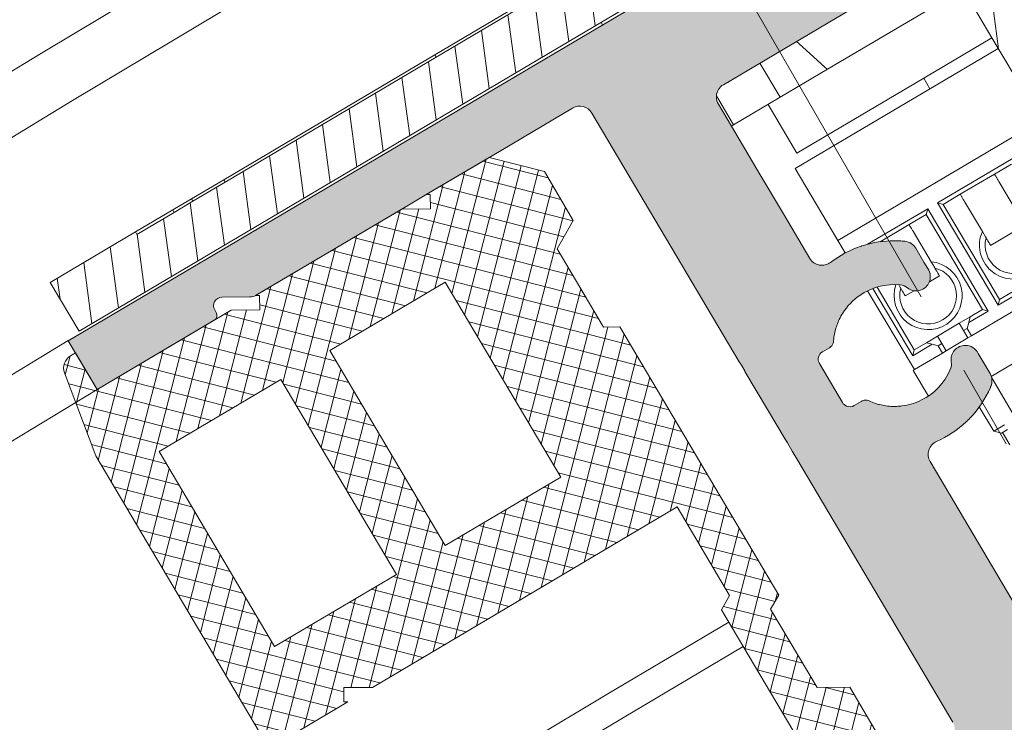
# Model space of a CAD drawing. Units: inches. Extents: x 0 to 11067, y 0 to 7826.
# Drawn here: x 1241 to 1275, y 3582 to 3606 of the extents above; entities that cross this region are included whole.
import ezdxf

# ---------------------------------------------------------------- set-up
doc = ezdxf.new("R2010")
doc.units = ezdxf.units.IN
doc.header["$MEASUREMENT"] = 0
doc.linetypes.add('CENTER', pattern=[22, 13, -3, 3, -3])
doc.linetypes.add('HIDDEN', pattern=[9.524999999999999, 6.35, -3.175])
for name, color, linetype, lineweight in [('GEZE 13', 6, 'Continuous', 13), ('GEZE ALU 13', 6, 'Continuous', 13), ('GEZE ALU 18', 1, 'Continuous', 18), ('GEZE ALU 25', 7, 'Continuous', 25), ('GEZE darkgray', 8, 'Continuous', 9), ('GEZE GLAS 13', 6, 'Continuous', 13), ('GEZE light gray', 9, 'Continuous', 9)]:
    doc.layers.add(name, color=color, linetype=linetype, lineweight=lineweight)
doc.styles.get("Standard").update_dxf_attribs({"font": 'arial.ttf'})
doc.dimstyles.new('GEZE 25', dxfattribs={"dimtxt": 5, "dimasz": 5, "dimexe": 2, "dimexo": 3, "dimgap": 2, "dimtad": 1, "dimdec": 1, "dimdsep": 46, "dimtxsty": 'Standard', "dimcen": -0.1, "dimclrd": 6, "dimclre": 8, "dimclrt": 7, "dimadec": 0, "dimazin": 0, "dimtfac": 0.03, "dimtdec": 1, "dimtix": 1, "dimtmove": 0, "dimatfit": 0, "dimfxl": 2, "dimtolj": 1, "dimlwd": -1, "dimlwe": 5, "dimarcsym": 0})

# ---------------------------------------------------------------- blocks, each defined once
blk = doc.blocks.new('Verglasungsprofil10mm(073343)')
at = {"layer": 'GEZE darkgray'}
h = blk.add_hatch(dxfattribs=at)
h.set_pattern_fill('ANSI37', color=256, scale=5, style=0)
h.set_pattern_definition([(45, (0, 0), (-0.4419417382415922, 0.4419417382415922), []), (135, (0, 0), (-0.4419417382415922, -0.4419417382415922), [])])
h.paths.add_polyline_path([(25.99999999999977, -13.49999999999977), (25.92920638018336, -13.62261814638691), (25.49619367826381, -13.372618146386), (25.99999999999977, -12.5), (26, -6.50016108190971), (25.92927653178685, -6.622658648433116), (25.49619367826358, -6.37261814638623), (25.99999999999955, -5.500000000000227), (25.99999999999977, 2.273736754432321e-13), (27.50015827102447, 4.547473508864641e-13), (27.50015827102447, 0.1988152808626182, 0.3639702342829541), (27.08698235985412, 0.6912191573951532), (24.00193584300041, 1.235196095032506), (11.99999999999977, 1.235196095033643), (12, -1.999999999999091), (12.0707936198155, -1.877381853628549), (12.50380632169276, -2.127381853627867), (11.99999999999955, -3.000000000000682), (11.99999999999955, -15.5), (8.366025403782032, -15.50000000000023), (8.077350269173621, -15), (3.133974596202961, -14.99999999999977), (2.602982387337761, -15.91970548424183, -0.7953584800867435), (1.999999999999773, -15.83155904293903), (1.999999999999773, -2.999999999999545), (1.49619367826358, -2.127381853628549), (1.929206380184269, -1.877381853628322), (1.999999999999773, -1.999999999999773), (1.998222428009967, 1.235196095032734), (-1.086824088852381, 0.6912191573937889, 0.3678531833105698), (-1.499953093496515, 0.1919666083656466, -0.003424456302180019), (-1.500000000000227, 0.198815280025201), (-1.500000000000682, -2.273736754432321e-13), (0, 0), (-6.821210263296962e-13, -5.500000000000227), (0.5038063216918545, -6.37261814638623), (0.07079361981618604, -6.622618146386003), (-2.273736754432321e-13, -6.499999999999545), (-2.273736754432321e-13, -12.5), (0.5038063216925366, -13.37261814638578), (0.07072890718723102, -13.62261814638578), (-6.471262918239518e-05, -13.5), (-2.273736754432321e-13, -16.07735026918795), (1.422649730782723, -17.5), (3.422649730782268, -17.5), (3.999999999999773, -16.5), (7.211324865405686, -16.5), (7.500000000000227, -17), (18.5, -17), (18.78867513459386, -16.5), (18.78879383786261, -16.5000685333639), (18.78883340561856, -16.5), (21.99999999999977, -16.5), (22.57735026917339, -17.5), (24.57735026917317, -17.50000000000023), (25.99999999999977, -16.07735026918795)])
h.paths.add_polyline_path([(14.99999999999955, -12.5), (14.99999999999977, -7.764803904967494), (22.99999999999977, -7.764803904967494), (23, -12.5)], flags=16)
h.paths.add_polyline_path([(14.99999999999977, -5.764803904967039), (14.99999999999977, -0.7648039049672661), (23, -0.7648039049672661), (22.99999999999977, -5.764803904967266)], flags=16)
at = {"layer": 'GEZE 13', "flags": 128}
blk.add_lwpolyline([(1.422649730782496, -17.5), (3.422649730782496, -17.5), (3.999999999999773, -16.5), (7.211324865405459, -16.5), (7.5, -17), (18.49999999999977, -17), (18.78867513459386, -16.5), (18.78879383786261, -16.5000685333639), (18.78883340561856, -16.5), (21.99999999999977, -16.5), (22.57735026917339, -17.5), (24.57735026917339, -17.5), (25.99999999999977, -16.07735026918817), (25.99999999999977, -13.49999999999955), (25.92920638018359, -13.62261814638623), (25.49619367826358, -13.37261814638623), (25.99999999999977, -12.49999999999977), (25.99999999999977, -6.50016108190971), (25.92927653178708, -6.622658648433116), (25.49619367826358, -6.37261814638623), (25.99999999999977, -5.500000000000227), (25.99999999999977, 0), (27.5001582710247, 0), (27.50015827102447, 0.1988152808626182, 0.3639702342784006), (27.08698235986208, 0.6912191573937889), (24.00193584299927, 1.235196095032734), (11.99999999999977, 1.235196095032961), (11.99999999999977, -1.999999999999545), (12.0707936198155, -1.877381853628322), (12.50380632169254, -2.127381853628322), (11.99999999999977, -3), (11.99999999999955, -15.5), (8.366025403782032, -15.5), (8.077350269173621, -15), (3.133974596202734, -15)], format="xyb", dxfattribs=at)
at = {"layer": 'GEZE 13', "elevation": 6.637293437474738e-10, "flags": 128}
for points in [[(14.99999999999977, -5.764803904967266), (22.99999999999977, -5.764803904967266), (22.99999999999977, -0.7648039049672661), (14.99999999999977, -0.7648039049672661)], [(22.99999999999977, -12.5), (22.99999999999977, -7.764803904967266), (14.99999999999977, -7.764803904967266), (14.99999999999977, -12.5)]]:
    blk.add_lwpolyline(points, close=True, dxfattribs=at)
blk = doc.blocks.new('LIB_D07991_Senkschraube_DIN_7991-M_4_x_20-_3', base_point=(675.003986380465, 226.8921863003347))
at = {"color": 1, "linetype": 'Continuous'}
for p, q in [((680.4843042225916, 247.5222246791581), (680.3718720242869, 247.2440898183725)), ((682.8545920361689, 246.5640683777724), (680.4843042225916, 247.5222246791581)), ((687.7888016452357, 244.2458978635639), (680.3718720242869, 247.2440898183725)), ((681.3640654387409, 244.8956840522512), (680.3718720242869, 247.2440898183725)), ((683.523680534618, 246.2935985397631), (682.8545920361689, 246.5640683777724)), ((684.8618575315159, 245.7526588637445), (683.523680534618, 246.2935985397631)), ((685.530946029965, 245.4821890257352), (684.8618575315159, 245.7526588637445)), ((687.9012338435418, 244.5240327243494), (685.530946029965, 245.4821890257352)), ((681.4765564408217, 244.6403094244329), (676.7169267125628, 232.8659336511754)), ((681.4765564408217, 244.6403094244329), (681.3640654387409, 244.8956840522512)), ((681.4765564408217, 244.6403094244329), (685.1850212512968, 243.1412134470286)), ((687.9012338435418, 244.5240327243494), (687.7888016452357, 244.2458978635639)), ((685.443376730263, 243.2466784771065), (687.7888016452357, 244.2458978635639)), ((685.1850212512968, 243.1412134470286), (685.443376730263, 243.2466784771065)), ((685.1850212512968, 243.1412134470286), (680.426592833317, 231.369809476085)), ((676.7169267125628, 232.8659336511754), (675.003986380465, 228.628460507509)), ((680.426592833317, 231.369809476085), (678.7124511909396, 227.1293645301047)), ((675.17339940173, 228.2291480010201), (675.003986380465, 228.628460507509)), ((675.003986380465, 228.628460507509), (678.7124511909396, 227.1293645301047)), ((675.241164610235, 228.0694229984244), (675.17339940173, 228.2291480010201)), ((678.153413681855, 226.8921863003347), (675.241164610235, 228.0694229984244)), ((678.153413681855, 226.8921863003347), (678.3131386844507, 226.9599515088404)), ((678.3131386844507, 226.9599515088404), (678.7124511909396, 227.1293645301047))]:
    blk.add_line(p, q, dxfattribs=at)
blk = doc.blocks.new('LIB_D07991_Senkschraube_DIN_7991-M_4_x_20-_2', base_point=(675.003986380465, 226.8921863003347))
at = {"layer": 'GEZE darkgray', "linetype": 'Continuous'}
for p, q in [((680.4843042225916, 247.5222246791581), (680.3718720242869, 247.2440898183725)), ((682.8545920361689, 246.5640683777724), (680.4843042225916, 247.5222246791581)), ((687.7888016452357, 244.2458978635639), (680.3718720242869, 247.2440898183725)), ((681.3640654387409, 244.8956840522512), (680.3718720242869, 247.2440898183725)), ((683.523680534618, 246.2935985397631), (682.8545920361689, 246.5640683777724)), ((684.8618575315159, 245.7526588637445), (683.523680534618, 246.2935985397631)), ((685.530946029965, 245.4821890257352), (684.8618575315159, 245.7526588637445)), ((687.9012338435418, 244.5240327243494), (685.530946029965, 245.4821890257352)), ((681.4765564408217, 244.6403094244329), (676.7169267125628, 232.8659336511754)), ((681.4765564408217, 244.6403094244329), (681.3640654387409, 244.8956840522512)), ((681.4765564408217, 244.6403094244329), (685.1850212512968, 243.1412134470286)), ((681.874664310249, 244.4793797847756), (677.1150345819901, 232.7050040115181)), ((687.9012338435418, 244.5240327243494), (687.7888016452357, 244.2458978635639)), ((685.443376730263, 243.2466784771065), (687.7888016452357, 244.2458978635639)), ((684.7869133818695, 243.3021430866859), (680.0284849638897, 231.5307391157424)), ((685.1850212512968, 243.1412134470286), (685.443376730263, 243.2466784771065)), ((685.1850212512968, 243.1412134470286), (680.426592833317, 231.369809476085)), ((676.7169267125628, 232.8659336511754), (675.003986380465, 228.628460507509)), ((677.1150345819901, 232.7050040115181), (675.241164610235, 228.0694229984244)), ((680.0284849638897, 231.5307391157424), (678.153413681855, 226.8921863003347)), ((680.426592833317, 231.369809476085), (678.7124511909396, 227.1293645301047)), ((675.17339940173, 228.2291480010201), (675.003986380465, 228.628460507509)), ((675.003986380465, 228.628460507509), (678.7124511909396, 227.1293645301047)), ((675.241164610235, 228.0694229984244), (675.17339940173, 228.2291480010201)), ((678.153413681855, 226.8921863003347), (675.241164610235, 228.0694229984244)), ((678.153413681855, 226.8921863003347), (678.3131386844507, 226.9599515088404)), ((678.3131386844507, 226.9599515088404), (678.7124511909396, 227.1293645301047))]:
    blk.add_line(p, q, dxfattribs=at)
blk = doc.blocks.new('70502-1-0175__15', base_point=(650.876328553602, 202.8635464213163))
at = {"layer": 'GEZE darkgray', "linetype": 'Continuous'}
h = blk.add_hatch(dxfattribs=at)
h.set_pattern_fill('_USER', color=256, scale=0.9999999999999998, angle=45, pattern_type=0)
h.set_pattern_definition([(45, (0, 0), (-0.7071067811865474, 0.7071067811865475), [])])
h.paths.add_polyline_path([(668.0029921274527, 218.1598548548896), (673.9147204276678, 215.7701198655407), (677.7457785344518, 214.2214672314749), (677.8555721526659, 214.1770846689269), (681.7423383514497, 212.6059128036173), (687.9268379888667, 210.1059137467238), (690.9920450444697, 208.8668458839287), (699.0132891520948, 205.6243680959355), (700.2413911673148, 205.1279247197822), (700.9542384028068, 204.8397660131895), (702.3687551983758, 204.2679670218069), (702.3312777989408, 204.175255401545), (705.576184508106, 202.8635464213163), (706.3257324968076, 204.7177788265537), (686.4604573967899, 212.7480435086808), (683.1478274313479, 214.0871286853317), (677.585130215635, 216.3357726514389), (676.426234962355, 216.8042401443761), (676.9509185544457, 218.1022028280423), (676.2555814024818, 218.3832833238056), (676.293099358858, 218.4760952738601), (677.7921718239868, 222.1844528644703), (677.9792880594218, 222.6473893252957), (678.5414487434277, 224.0380637535346), (681.3335241655336, 230.9450757585459), (681.3525077256568, 230.99206367942), (680.426592833317, 231.369809476085), (678.7124511909396, 227.1293645301047), (678.3131386844507, 226.9599515088404), (677.142836804353, 224.0648577954338), (676.4682436145208, 222.3960486307201), (674.531988504953, 222.1242822167778), (673.3285043317987, 223.6652451228997), (674.0030975216318, 225.3340542876134), (675.17339940173, 228.2291480010201), (675.003986380465, 228.628460507509), (676.7169267125628, 232.8659336511754), (675.7898105099448, 233.2407076455265), (675.7708269498266, 233.1937197246504), (673.3630877804649, 227.2491361255037), (672.9787515277158, 226.2867077196411), (672.4165908437149, 224.8960332914002), (672.2294746082798, 224.4330968305748), (670.730402143146, 220.7247392399666), (670.6928841867698, 220.6319272899121), (669.9975470348058, 220.9130077856754), (669.4728634427138, 219.6150451020092), (668.3139681894479, 220.0835125949497), (662.7512709737359, 222.3321565610556), (659.438641008278, 223.671241737705), (651.625876542304, 226.8294444932676), (650.876328553602, 224.9752120880302), (654.1216031533418, 223.6633543930881), (654.159080552778, 223.75606601335), (658.178176005697, 222.1314018641156), (659.1446843591307, 221.7407041337048), (660.933472996097, 221.0176108896951), (662.7860825539938, 220.2687189147462), (664.992231168239, 219.3769136308378)])
at = {"layer": 'GEZE 13', "linetype": 'Continuous'}
for p, q in [((678.5414487434277, 224.0380637535346), (681.3335241655336, 230.9450757585459)), ((677.9792880594218, 222.6473893252957), (678.5414487434277, 224.0380637535346)), ((683.1478274313479, 214.0871286853317), (686.4604573967899, 212.7480435086808)), ((686.4604573967899, 212.7480435086808), (706.3257324968076, 204.7177788265537)), ((690.9545676450348, 208.7741342636668), (687.8893605894318, 210.0132021264619)), ((687.9268379888667, 210.1059137467238), (690.9920450444697, 208.8668458839287)), ((690.9545676450348, 208.7741342636668), (690.9920450444697, 208.8668458839287)), ((690.9920450444697, 208.8668458839287), (699.0132891520948, 205.6243680959355)), ((698.9758117526599, 205.5316564756736), (690.9545676450348, 208.7741342636668)), ((698.9758117526599, 205.5316564756736), (699.0132891520948, 205.6243680959355)), ((700.2039137678798, 205.0352130995204), (698.9758117526599, 205.5316564756736)), ((699.0132891520948, 205.6243680959355), (700.2413911673148, 205.1279247197822)), ((700.2039137678798, 205.0352130995204), (700.2413911673148, 205.1279247197822)), ((700.9167610033719, 204.7470543929276), (700.2039137678798, 205.0352130995204)), ((700.2413911673148, 205.1279247197822), (700.9542384028068, 204.8397660131895)), ((700.9167610033719, 204.7470543929276), (700.9542384028068, 204.8397660131895)), ((702.3312777989408, 204.175255401545), (700.9167610033719, 204.7470543929276)), ((700.9542384028068, 204.8397660131895), (702.3687551983758, 204.2679670218069)), ((705.576184508106, 202.8635464213163), (706.3257324968076, 204.7177788265537)), ((702.3687551983758, 204.2679670218069), (702.3312777989408, 204.175255401545)), ((702.3312777989408, 204.175255401545), (705.576184508106, 202.8635464213163))]:
    blk.add_line(p, q, dxfattribs=at)
blk = doc.blocks.new('70502-1-0179__16', base_point=(668.226997107527, 221.3222760812634))
at = {"layer": 'GEZE darkgray', "linetype": 'Continuous'}
for p, q in [((689.3905723202388, 232.7967854325123), (689.5779592541139, 233.2603434355471)), ((688.0917846310031, 231.318270147519), (688.7129751946568, 232.8549720468255)), ((689.4369113388398, 232.7780535229972), (689.205132581365, 232.8717468911874)), ((689.130178028513, 232.686323551214), (689.547379791758, 232.5176754883824)), ((689.1735829888567, 231.5929765464128), (689.547379791758, 232.5176754883824)), ((689.4369113388398, 232.7780535229972), (689.547379791758, 232.5176754883824)), ((688.0589110193168, 231.2752867898543), (685.6617302689078, 232.2443141916782)), ((687.3371583038479, 229.851702790177), (685.204791037826, 230.7136829771838)), ((685.175210143947, 230.2402644680357), (685.9169031191468, 229.9404453049754)), ((685.7216192841638, 229.8575940901319), (685.2580611746648, 230.0449810670445)), ((684.2600008642448, 226.2418408360295), (685.7216192841638, 229.8575940901319)), ((685.9169031191468, 229.9404453049754), (684.3428525130798, 226.0465571851729)), ((684.7136990006798, 225.8966476036428), (686.2877496067467, 229.7905357234453)), ((685.9169031191468, 229.9404453049754), (685.7216192841638, 229.8575940901319)), ((686.2877496067467, 229.7905357234453), (687.029442581947, 229.4907165603851)), ((686.3706006374637, 229.5952523224541), (686.2877496067467, 229.7905357234453)), ((687.224726107871, 229.5735679001614), (687.3371583038479, 229.851702790177)), ((687.2513567747378, 229.239218792723), (687.4762211544048, 229.7954885423599)), ((687.4762211544048, 229.7954885423599), (687.3371583038479, 229.851702790177)), ((688.3106257367617, 229.4581919474439), (687.4762211544048, 229.7954885423599)), ((689.95768998829, 229.9307215104511), (689.5621660086508, 228.9522739778709)), ((686.3706006374637, 229.5952523224541), (684.9089822175447, 225.9794990683518)), ((686.834158746964, 229.4078653455415), (686.3706006374637, 229.5952523224541)), ((687.029442581947, 229.4907165603851), (686.834158746964, 229.4078653455415)), ((686.834158746964, 229.4078653455415), (687.2513567747378, 229.239218792723)), ((687.029442581947, 229.4907165603851), (687.224726107871, 229.5735679001614)), ((687.224726107871, 229.5735679001614), (687.363788960884, 229.51735365842)), ((688.0857613718376, 228.90192223428), (688.3106257367617, 229.4581919474439)), ((688.4496977469889, 229.4019739969561), (688.3106257367617, 229.4581919474439)), ((688.4496977469889, 229.4019739969561), (688.3372655706708, 229.1238391555712)), ((689.5158813799999, 228.9709839034527), (688.4496977469889, 229.4019739969561)), ((687.2513567747378, 229.239218792723), (688.0857613718376, 228.90192223428)), ((688.1981935579847, 229.180057099977), (688.3372655706708, 229.1238391555712)), ((688.3372655706708, 229.1238391555712), (688.4201169104458, 228.9285556296473)), ((683.1000800967809, 228.9758110117203), (684.398042803381, 228.451127476365)), ((688.0857613718376, 228.90192223428), (688.5029679411637, 228.7332722286562)), ((688.3038714289928, 225.972712354166), (689.5158813799999, 228.9709839034527)), ((688.5029679411637, 228.7332722286562), (688.4201169104458, 228.9285556296473)), ((688.4201169104458, 228.9285556296473), (689.1618098856457, 228.6287364665872)), ((688.966526050664, 228.5458852517436), (688.5029679411637, 228.7332722286562)), ((689.5621660086508, 228.9522739778709), (689.5158813799999, 228.9709839034527)), ((682.8847052129377, 228.443016387287), (682.4254873962436, 227.307001649216)), ((688.0010448044, 226.1574766832842), (688.966526050664, 228.5458852517436)), ((689.1618098856457, 228.6287364665872), (688.1280954503218, 226.0715325600126)), ((689.1618098856457, 228.6287364665872), (688.966526050664, 228.5458852517436)), ((684.1826679195378, 227.9183328519316), (684.2668723358897, 228.1266366314115)), ((683.7234501028438, 226.7823181138607), (684.1826679195378, 227.9183328519316)), ((686.3449868632811, 227.6641021733321), (686.7257873660719, 227.510168818349)), ((681.6640754510458, 227.2912079067401), (682.3130548532258, 227.0288669277757)), ((686.2138163957898, 227.3396113283787), (686.1296119794379, 227.1313075488986)), ((687.3035432945389, 227.2766189470166), (687.6429495698808, 227.1394186379768)), ((687.5295794533927, 224.0572680136692), (679.810554114827, 227.1775776215973)), ((684.3428525130798, 226.0465571851729), (681.46879223418, 227.2083564420311)), ((682.3130548532258, 227.0288669277757), (683.6110175598246, 226.5041833924204)), ((686.1296119794379, 227.1313075488986), (685.6703941627429, 225.9952928108277)), ((687.4711132885936, 226.7143286581481), (687.5117791023899, 226.8149277930233)), ((683.6110175598246, 226.5041833924204), (684.2600008642448, 226.2418408360295)), ((684.2600008642448, 226.2418408360295), (684.3428525130798, 226.0465571851729)), ((684.9089822175447, 225.9794990683518), (684.7136990006798, 225.8966476036428)), ((686.9965556517009, 224.973834265265), (684.7136990006798, 225.8966476036428)), ((684.9089822175447, 225.9794990683518), (685.5579616197247, 225.7171580893874)), ((685.5579616197247, 225.7171580893874), (686.657295672745, 225.2727674497011)), ((687.5295794533927, 224.0572680136692), (687.7218608955586, 224.5329340566957)), ((678.704970859365, 224.4425848928258), (679.0532352301748, 224.3018037853551)), ((686.4239940294287, 221.3222760812634), (679.0532352301748, 224.3018037853551)), ((686.4239940294287, 221.3222760812634), (687.5295794533927, 224.0572680136692))]:
    blk.add_line(p, q, dxfattribs=at)
for centre, radius, start, end in [((683.8989710316109, 229.0843157316429), 1.199999999999689, 283.6749922171014, 212.3043227918347), ((683.8989707936976, 229.0843158278163), 0.9999999999994849, 292.4166615052554, 203.5626535036874), ((687.1438778017719, 227.7726069035525), 1.200000008597249, 288.5568634549089, 212.3043231140151), ((687.1438775601969, 227.7726069894279), 0.9999999999993009, 292.4166615052598, 203.5626535036666)]:
    blk.add_arc(centre, radius, start, end, dxfattribs=at)
for points in [[(684.2803100101846, 228.1598806478453), (684.2990089820673, 228.2061365731597), (684.317069228252, 228.2508138501339), (684.3397422376247, 228.3069024763514), (684.3596240354018, 228.3560862385976), (684.3854664170665, 228.4200155419529), (684.398042803381, 228.451127476365)], [(684.2668723358897, 228.1266366314115), (684.273606404478, 228.1432956138538), (684.2803100101846, 228.1598806478453)], [(686.3449868632811, 227.6641021733321), (686.3324104769663, 227.6329902389199), (686.3065680953009, 227.5690609355647), (686.2866913285509, 227.5198896191085), (686.2640132881506, 227.4637885471009), (686.2489262206213, 227.4264663299494), (686.2272540700837, 227.3728553448125)], [(682.4254873962436, 227.307001649216), (682.407396385061, 227.2622480992461), (682.3824614341747, 227.2005640551306), (682.3630271379088, 227.1524875665514), (682.3459857304697, 227.1103306418477), (682.3238348846094, 227.0555341903036), (682.3130548532258, 227.0288669277757)], [(686.2272540700837, 227.3728553448125), (686.2207118118513, 227.3566694524531), (686.2138163957898, 227.3396113283787)], [(687.5252167766839, 226.8481718094571), (687.5421809260126, 226.8901361249392), (687.5619759947508, 226.9391050117456), (687.5808748709386, 226.9858571609486), (687.6045308019006, 227.0443774002094), (687.6303731835656, 227.1083067035646), (687.6429495698808, 227.1394186379768)], [(683.6110175598246, 226.5041833924204), (683.6217975912093, 226.5308506549484), (683.6439484370699, 226.5856471064924), (683.660988050573, 226.6277995933679), (683.6804241407749, 226.6758805197753), (683.6976476366985, 226.7184879721564), (683.7234501028438, 226.7823181138607)], [(687.5117791023899, 226.8149277930233), (687.5178680661738, 226.8299909141974), (687.5252167766839, 226.8481718094571)], [(685.6703941627429, 225.9952928108277), (685.6484621746879, 225.9410374543954), (685.6273682006749, 225.8888552167423), (685.6046341563074, 225.8326158286073), (685.5908924969699, 225.7986218034595), (685.568741651109, 225.7438253519154), (685.5579616197247, 225.7171580893874)]]:
    blk.add_spline(points, degree=3, dxfattribs=at)
blk = doc.blocks.new('70502-1-0177__17', base_point=(648.5222571813956, 188.2499990963987))
at = {"layer": 'GEZE ALU 13', "linetype": 'Continuous'}
for p, q in [((678.5414487434277, 224.0380637535346), (681.3335241655336, 230.9450757585459)), ((677.9792880594218, 222.6473893252957), (678.5414487434277, 224.0380637535346)), ((681.1373832749487, 222.9886928648544), (678.5414487434277, 224.0380637535346)), ((681.1373832749487, 222.9886928648544), (681.300905408882, 223.3932140486639)), ((681.1373832749487, 222.9886928648544), (684.5677040604496, 221.6020327902528)), ((677.7921718239868, 222.1844528644703), (682.9490690440357, 220.0998479744289)), ((685.9578724194848, 221.0386201918526), (684.5677040604496, 221.6020327902528)), ((685.9578724194848, 221.0386201918526), (685.209084400271, 219.1862677997338)), ((682.9490690440357, 220.0998479744289), (684.745538017175, 219.3736500599825)), ((684.745538017175, 219.3736500599825), (684.2188318646577, 218.0706839647396)), ((684.745538017175, 219.3736500599825), (686.5185312731878, 218.6569418818314)), ((686.5185312731878, 218.6569418818314), (686.0732517967958, 217.5554091621693)), ((686.5185312731878, 218.6569418818314), (686.5997587041979, 218.6241068082077)), ((676.426234962355, 216.8042401443761), (686.4604573967899, 212.7480435086808)), ((686.4604573967899, 212.7480435086808), (686.5194135794859, 212.8262516218859))]:
    blk.add_line(p, q, dxfattribs=at)
blk.add_spline([(682.8296868816328, 218.6322267492905), (682.8327550145332, 218.6697851530379), (682.8358225889061, 218.7073439150441), (682.8925679846249, 219.4035346491484), (682.9490690440357, 220.0998479744289)], degree=3, dxfattribs=at)
blk = doc.blocks.new('70502-1-0180__18', base_point=(648.5222571813956, 188.2499990963987))
for name, p in [('LIB_D07991_Senkschraube_DIN_7991-M_4_x_20-_3', (675.003986380465, 226.8921863003347)), ('LIB_D07991_Senkschraube_DIN_7991-M_4_x_20-_2', (675.003986380465, 226.8921863003347)), ('70502-1-0179__16', (668.226997107527, 221.3222760812634)), ('70502-1-0177__17', (648.5222571813956, 188.2499990963987)), ('70502-1-0175__15', (650.876328553602, 202.8635464213163))]:
    blk.add_blockref(name, p)
blk = doc.blocks.new('70519-2-0508__20', base_point=(651.3487183784869, 204.7690451365489))
at = {"layer": 'GEZE light gray'}
h = blk.add_hatch(color=256, dxfattribs=at)
h.dxf.hatch_style = 1
edge = h.paths.add_edge_path()
edge.add_arc((703.049180854387, 208.085824375663), 0.2000000000001647, 67.98965499985455, 96.86148185092556)
edge.add_arc((703.049180854387, 208.085824375663), 0.2000000000006552, 96.86148185092556, 134.2434669110775)
edge.add_arc((703.0491808543861, 208.0858243756614), 0.2000000000003819, 134.243466910567, 157.9896549995237)
edge.add_line((702.8637576138626, 208.1607791745333), (702.8262802144277, 208.0680675542714))
edge.add_arc((702.5481453536418, 208.1804997525767), 0.2999999999994751, 217.9896550000737, 337.989655000028, ccw=False)
edge.add_line((702.3117087833139, 207.995843996611), (701.7050280546209, 208.7726489763766))
edge.add_arc((701.3109671040738, 208.4648893831005), 0.4999999999995389, 37.98965500002149, 66.75984945327257)
edge.add_arc((701.3109671040738, 208.4648893831005), 0.5000000000000876, 66.75984945327257, 67.98965500004842)
edge.add_line((701.4983541012489, 208.9284474844098), (701.4604080512158, 208.9437866540853))
edge.add_line((701.4604080512158, 208.9437866540853), (695.7935059848987, 211.234554000175))
edge.add_line((695.7935059848987, 211.234554000175), (694.970594632885, 211.5672046145429))
edge.add_line((694.970594632885, 211.5672046145429), (692.5579655601987, 212.5424767885205))
edge.add_line((692.5579655601987, 212.5424767885205), (689.4955274747617, 213.7804253331477))
edge.add_arc((689.6829144719377, 214.2439834344571), 0.5000000000004828, 157.98965500003, 247.9896549999579, ccw=False)
edge.add_line((689.2193563706278, 214.4313704316326), (693.0425989799669, 223.8893110120151))
edge.add_line((693.0425989799669, 223.8893110120151), (693.0986313479198, 224.0279239280197))
edge.add_line((693.0986313479198, 224.0279239280197), (693.1850388967798, 224.2416789904954))
edge.add_line((693.1850388967798, 224.2416789904954), (693.1917429072548, 224.2582633768926))
edge.add_line((693.1917429072548, 224.2582633768926), (693.4855367813798, 224.9850508942677))
edge.add_line((693.4855367813798, 224.9850508942677), (693.7792464961642, 225.7116302181983))
edge.add_line((693.7792464961642, 225.7116302181983), (694.2344469300158, 226.8377054102445))
edge.add_line((694.2344469300158, 226.8377054102445), (694.2911328834991, 226.977935166652))
edge.add_line((694.2911328834991, 226.977935166652), (694.4167279877138, 227.2886324344533))
edge.add_line((694.4167279877138, 227.2886324344533), (694.5360932875496, 227.5839184072704))
edge.add_line((694.5360932875496, 227.5839184072704), (698.588706229405, 237.6092754971003))
edge.add_arc((699.0522643307149, 237.4218884999248), 0.4999999999997697, 67.98965500004971, 157.989655000027, ccw=False)
edge.add_line((699.23965132789, 237.8854466012341), (711.2424779543767, 233.0334687524962))
edge.add_arc((711.4298649515526, 233.4970268538056), 0.5000000000002159, 247.9896549999579, 277.9896549999089)
edge.add_line((711.4993621023136, 233.0018802633538), (712.4754353129238, 233.1388786965055))
edge.add_arc((712.5171336033809, 232.8417907422343), 0.300000000000262, -22.010344999957, 97.98965500000969, ccw=False)
edge.add_line((712.7952684641668, 232.7293585439291), (712.7577910647319, 232.6366469236672))
edge.add_arc((712.9432143052559, 232.5616921247969), 0.2000000000002315, 157.9896550000028, 247.9896549997338)
edge.add_line((712.8682595063847, 232.3762688842732), (716.8548591776457, 230.7647407085636))
edge.add_line((716.8548591776454, 230.7647407085637), (717.3184172789555, 230.5773537113882))
edge.add_line((717.3184172789556, 230.5773537113883), (718.0679652676564, 232.4315861166261))
edge.add_line((718.0679652676564, 232.4315861166261), (717.6044071663474, 232.6189731138011))
edge.add_line((717.6044071663478, 232.618973113801), (688.3075351635966, 244.4618313352952))
edge.add_line((688.3075351635966, 244.4618313352952), (687.7888016452357, 244.2458978635639))
edge.add_line((687.7888016452357, 244.2458978635639), (685.443376730263, 243.2466784771065))
edge.add_line((685.443376730263, 243.2466784771065), (684.7687835404308, 241.5778693123928))
edge.add_line((684.7687835404308, 241.5778693123928), (693.8545223260949, 237.9050841677522))
edge.add_arc((693.6671353289189, 237.4415260664428), 0.4999999999998691, 54.61417722687588, 67.98965499995671, ccw=False)
edge.add_arc((693.6671353289189, 237.4415260664428), 0.5000000000004934, -22.010344999972972, 54.61417722687588, ccw=False)
edge.add_line((694.1306934302288, 237.2541390692673), (691.7584234758269, 231.3856157862706))
edge.add_arc((691.2948653745179, 231.5730027834462), 0.5000000000004541, 241.152513831779, 337.9896549999758, ccw=False)
edge.add_arc((689.2684502869224, 227.8941929361224), 3.699999999999709, 61.15251383185726, 80.63843022776562)
edge.add_arc((689.2684502869238, 227.8941929361218), 3.700000000000067, 80.63843022778798, 80.9121049134166)
edge.add_arc((689.2684502869238, 227.8941929361218), 3.700000000000091, 80.9121049134166, 83.48368397714528)
edge.add_arc((689.2684502869238, 227.8941929361218), 3.700000000000039, 83.48368397714528, 103.7225949629894)
edge.add_arc((689.2684502869238, 227.8941929361218), 3.699999999999974, 103.7225949629894, 104.4132286423326)
edge.add_arc((688.471927054049, 230.9934752303784), 0.4999999999998055, 104.4132286422877, 157.9896549999909)
edge.add_line((688.00836895274, 231.1808622275539), (687.696522560937, 230.4094163777174))
edge.add_arc((688.1423448946798, 230.1830484322481), 0.4999999999999126, 153.0806481690842, 216.7920679557597)
edge.add_arc((688.1423448946798, 230.1830484322481), 0.5000000000001545, 216.7920679557597, 316.5100781343259)
edge.add_arc((688.8678403337167, 229.4948214581071), 0.4999999999996745, 104.05149812399051, 136.5100781342371, ccw=False)
edge.add_arc((689.2684502869238, 227.8941929361218), 2.150000000000079, 63.98902503843078, 104.05149812409411, ccw=False)
edge.add_arc((689.2684502869224, 227.8941929361224), 2.150000000000021, 44.364232085585286, 63.98902503839122, ccw=False)
edge.add_arc((689.2684502869224, 227.8941929361224), 2.150000000000029, 42.593714118132596, 44.364232085585286, ccw=False)
edge.add_arc((689.2684502869224, 227.8941929361224), 2.149999999999614, 29.414827173046774, 42.593714118132596, ccw=False)
edge.add_arc((689.2684502869224, 227.8941929361224), 2.149999999999655, 23.281954130778388, 29.414827173046774, ccw=False)
edge.add_arc((689.2684502869224, 227.8941929361224), 2.149999999999673, 19.39122221171118, 23.281954130778388, ccw=False)
edge.add_arc((689.2684502869224, 227.8941929361224), 2.150000000000185, 12.839559579031004, 19.39122221171118, ccw=False)
edge.add_arc((691.6571908663118, 228.438636178693), 0.300000000000281, 192.8395595790358, 219.9537937860244)
edge.add_arc((691.6571908663118, 228.438636178693), 0.2999999999997459, 219.9537937860244, 247.9896550000992)
edge.add_line((691.544758668007, 228.1605013179074), (691.813068946733, 228.052040571995))
edge.add_arc((691.7006367484269, 227.7739057112094), 0.2999999999999909, 15.008757035000372, 67.98965499985758, ccw=False)
edge.add_arc((691.7006367484269, 227.7739057112094), 0.3000000000003366, -22.010344999992128, 15.008757035000372, ccw=False)
edge.add_line((691.9787716092128, 227.661473512904), (691.3791332182509, 226.1780875887141))
edge.add_arc((691.100998357465, 226.2905197870195), 0.3000000000000249, 247.9896550000248, 337.9896550000129, ccw=False)
edge.add_line((690.9885661591597, 226.0123849262338), (690.7202558804338, 226.1208456721462))
edge.add_arc((690.607823682129, 225.8427108113607), 0.2999999999996963, 67.98965500009307, 108.0066661826023)
edge.add_arc((690.607823682129, 225.8427108113607), 0.3000000000004511, 108.0066661826023, 123.1397504209665)
edge.add_arc((689.2684502869238, 227.8941929361218), 2.149999999999749, 299.71362985907115, 303.1397504209429, ccw=False)
edge.add_arc((689.2684502869238, 227.8941929361218), 2.149999999999776, 290.7136713173195, 299.71362985907115, ccw=False)
edge.add_arc((689.2684502869238, 227.8941929361218), 2.14999999999948, 287.82816770168375, 290.7136713173195, ccw=False)
edge.add_arc((689.2684502869238, 227.8941929361218), 2.149999999999489, 282.05215191644527, 287.82816770168375, ccw=False)
edge.add_arc((689.2684502869238, 227.8941929361218), 2.149999999999485, 275.1236325724016, 282.05215191644527, ccw=False)
edge.add_arc((689.2684502869238, 227.8941929361218), 2.150000000000085, 251.9902849615577, 275.1236325724016, ccw=False)
edge.add_arc((689.2684502869238, 227.8941929361218), 2.150000000000474, 211.9278118759028, 251.9902849615577, ccw=False)
edge.add_arc((687.8680704065732, 227.021589824328), 0.4999999999997065, 179.4692318655541, 211.9278118757867, ccw=False)
edge.add_arc((686.8681133138857, 227.0308533433445), 0.500000000000606, 359.4692318656789, 459.1872420442944)
edge.add_arc((686.8681133138857, 227.0308533433445), 0.4999999999989331, 99.1872420442943, 162.8986618309253)
edge.add_line((686.3902202403397, 227.1778846674116), (686.2918040023937, 226.9344225003689))
edge.add_line((686.2918040023937, 226.9344225003689), (686.078373848537, 226.4064388175751))
edge.add_arc((686.541931949846, 226.2190518203995), 0.4999999999996822, 157.9896549999789, 211.5660813576707)
edge.add_arc((689.2684502869238, 227.8941929361218), 3.700000000000668, 211.5660813576613, 212.2567150368176)
edge.add_arc((689.2684502869238, 227.8941929361218), 3.699999999999622, 212.2567150368176, 215.2687776754114)
edge.add_arc((689.2684502869238, 227.8941929361218), 3.700000000000215, 215.2687776754114, 232.4956260229417)
edge.add_arc((689.2684502869238, 227.8941929361218), 3.700000000000234, 232.4956260229417, 235.3408797722084)
edge.add_arc((689.2684502869238, 227.8941929361218), 3.70000000000019, 235.3408797722084, 235.8101196639009)
edge.add_arc((689.2684502869238, 227.8941929361218), 3.700000000000022, 235.8101196639009, 254.8267961681305)
edge.add_arc((688.169151401948, 223.8406090944466), 0.4999999999996396, -22.010345000009124, 74.82679616817398, ccw=False)
edge.add_line((688.632709503257, 223.6532220972711), (687.9486910592818, 221.9610967313906))
edge.add_line((687.9486910592818, 221.9610967313906), (687.3490526683208, 220.4777108072007))
edge.add_line((687.3490526683208, 220.4777108072007), (686.5997587042148, 218.6241068082084))
edge.add_line((686.5997587042148, 218.6241068082084), (686.2604395488556, 217.7846988142744))
edge.add_arc((685.7968814475457, 217.9720858114499), 0.4999999999996736, 308.63474553205606, 337.9896550000299, ccw=False)
edge.add_arc((685.7968814475457, 217.9720858114499), 0.4999999999996571, 303.5552402702695, 308.63474553205606, ccw=False)
edge.add_arc((685.7968814475457, 217.9720858114499), 0.4999999999997433, 247.9896550000484, 303.5552402702695, ccw=False)
edge.add_line((685.6094944503707, 217.5085277101406), (679.1196810320398, 220.1319456705981))
edge.add_line((679.1196810320398, 220.1319456705981), (677.6205850546348, 216.4234808601233))
edge.add_line((677.6205850546348, 216.4234808601233), (706.8247454371239, 204.6181000380644))
edge.add_line((706.8247454371237, 204.6181000380644), (707.5742934258286, 206.4723324433011))
edge.add_line((707.5742934258286, 206.4723324433011), (703.1241356532578, 208.2712476161867))
edge = h.paths.add_edge_path()
edge.add_line((680.6894722489087, 243.2268748875375), (671.603733463246, 246.8996600321781))
edge.add_arc((671.4163464660696, 246.4361019308687), 0.5000000000003864, 67.98965499990959, 157.9896549999758)
edge.add_line((670.9527883647606, 246.6234889280443), (668.9664861946999, 241.7097730541651))
edge.add_line((668.9664861946999, 241.7097730541651), (668.9310313557, 241.6220648454807))
edge.add_line((668.9310313557, 241.6220648454807), (668.5805184103588, 240.7549656450476))
edge.add_arc((669.0440765116687, 240.567578647872), 0.5000000000005254, 157.9896550000179, 254.8267961681681)
edge.add_arc((667.9447776266929, 236.5139948061968), 3.699999999999902, 43.00822151182592, 74.8267961681313, ccw=False)
edge.add_arc((667.9447776266929, 236.5139948061968), 3.699999999999952, 31.566081357670214, 43.00822151182592, ccw=False)
edge.add_arc((670.6712959637698, 238.1891359219191), 0.4999999999996502, -22.01034500001208, 31.56608135768181, ccw=False)
edge.add_line((671.1348540650788, 238.0017489247436), (670.797346525897, 237.166822508295))
edge.add_arc((670.333788424588, 237.3542095054705), 0.5000000000000454, 277.9896550000126, 337.98965499999093, ccw=False)
edge.add_line((670.4032855753499, 236.8590629150187), (670.3214812608608, 236.8475811298533))
edge.add_line((670.3214812608608, 236.8475811298533), (670.190457577512, 236.9005456547152))
edge.add_arc((670.3028897758168, 237.1786805155008), 0.299999999999558, 195.7416563062021, 247.98965500009922, ccw=False)
edge.add_arc((667.9447776266929, 236.5139948061968), 2.150000000000105, 15.74165630616903, 22.48511330230845)
edge.add_arc((667.9447776266929, 236.5139948061968), 2.150000000000518, 22.48511330230845, 47.52282253256872)
edge.add_arc((667.9447776266929, 236.5139948061968), 2.150000000000555, 47.52282253256872, 123.1397504209734)
edge.add_arc((666.6054042314868, 238.565476930958), 0.2999999999997753, 247.98965500009922, 303.13975042088487, ccw=False)
edge.add_line((666.492972033182, 238.2873420701724), (666.2246617544561, 238.3958028160849))
edge.add_arc((666.1122295561509, 238.1176679552992), 0.3000000000000512, 67.98965500002679, 157.9896550000078)
edge.add_line((665.8340946953649, 238.2301001536046), (665.2344563044039, 236.7467142294146))
edge.add_arc((665.512591165189, 236.6342820311093), 0.2999999999994508, 157.9896549999629, 247.9896550000268)
edge.add_line((665.4001589668837, 236.3561471703236), (665.6684692456088, 236.2476864244112))
edge.add_arc((665.556037047304, 235.9695515636257), 0.2999999999998313, 12.83955957904982, 67.98965500009098, ccw=False)
edge.add_arc((667.9447776266929, 236.5139948061968), 2.150000000000299, 192.8395595790443, 217.2685152424931)
edge.add_arc((667.9447776266929, 236.5139948061968), 2.149999999999723, 217.2685152424931, 268.9369471818854)
edge.add_arc((667.9447776266929, 236.5139948061968), 2.149999999999785, 268.9369471818854, 275.8565081767768)
edge.add_arc((667.9447776266929, 236.5139948061968), 2.149999999999809, 275.8565081767768, 286.676428192283)
edge.add_arc((667.9447776266929, 236.5139948061968), 2.149999999999878, 286.676428192283, 300.2376536938214)
edge.add_arc((669.1785677927637, 234.3973319076447), 0.2999999999999458, 67.98965500001867, 120.23765369384279, ccw=False)
edge.add_line((669.2909999910689, 234.6754667684303), (669.422023674419, 234.6225022435684))
edge.add_line((669.422023674419, 234.6225022435684), (669.4728693492966, 234.5573985216652))
edge.add_arc((669.0788083987491, 234.249638928389), 0.5000000000005254, -22.010344999982124, 37.98965499999957, ccw=False)
edge.add_line((669.542366500059, 234.0622519312134), (669.4220770601228, 233.7646798198488))
edge.add_line((669.4220770601228, 233.7646798198488), (669.2048589608767, 233.2273255147647))
edge.add_arc((668.7413008595668, 233.4147125119403), 0.4999999999997058, 297.32743653957334, 337.98965500001486, ccw=False)
edge.add_arc((668.7413008595668, 233.4147125119403), 0.4999999999996956, 290.1941027088428, 297.32743653957334, ccw=False)
edge.add_arc((668.7413008595668, 233.4147125119403), 0.5000000000001695, 284.4132286423846, 290.1941027088428, ccw=False)
edge.add_arc((667.9447776266929, 236.5139948061968), 3.700000000000021, 275.51267685597594, 284.4132286423325, ccw=False)
edge.add_arc((667.9447776266929, 236.5139948061968), 3.699999999999894, 263.77960616868836, 275.51267685597594, ccw=False)
edge.add_arc((667.9447776266929, 236.5139948061968), 3.699999999999938, 241.15251383186728, 263.77960616868836, ccw=False)
edge.add_arc((665.9183625390988, 232.8351849588725), 0.4999999999999904, 61.15251383186877, 157.9896550000269)
edge.add_line((665.4548044377889, 233.022571956048), (665.0688366534487, 232.0677645469306))
edge.add_line((665.0688366534487, 232.0677645469306), (665.0333818144488, 231.9800563382463))
edge.add_line((665.0333818144488, 231.9800563382463), (664.9605394245186, 231.7998587766049))
edge.add_line((664.9605394245186, 231.7998587766049), (664.8125556008299, 231.4337762769247))
edge.add_line((664.8125556008299, 231.4337762769247), (664.770785993815, 231.3304465901677))
edge.add_line((664.770785993815, 231.3304465901677), (664.1711476028527, 229.8470606659778))
edge.add_line((664.1711476028527, 229.8470606659778), (664.1394552498678, 229.7686600981817))
edge.add_line((664.1394552498678, 229.7686600981817), (663.9130763607377, 229.2086438238252))
edge.add_line((663.9130763607377, 229.2086438238252), (663.421853638747, 227.9934566669855))
edge.add_line((663.421853638747, 227.9934566669855), (663.0825344833879, 227.1540486730514))
edge.add_arc((663.5460925846978, 226.9666616758759), 0.5000000000004828, 157.98965500003, 187.3445644689626)
edge.add_arc((663.5460925846978, 226.9666616758759), 0.4999999999997568, 187.3445644689626, 192.4285985128851)
edge.add_arc((663.5460925846978, 226.9666616758759), 0.4999999999997404, 192.4285985128851, 247.9896549999579)
edge.add_line((663.3587055875219, 226.5031035745665), (669.8485190058527, 223.879685614109))
edge.add_line((669.8485190058527, 223.879685614109), (668.3494230284477, 220.1712208036341))
edge.add_line((668.3494230284477, 220.1712208036341), (651.6613313813118, 226.9171527019536))
edge.add_arc((651.8487183784869, 227.380710803263), 0.4999999999996396, 157.9896549999909, 247.98965500005448, ccw=False)
edge.add_line((651.3851602771779, 227.5680978004385), (654.3833522319869, 234.9850274213882))
edge.add_arc((655.3104684346058, 234.6102534270371), 0.9999999999993324, -22.010345000016628, 157.9896550000029, ccw=False)
edge.add_line((656.2375846372238, 234.235479432686), (653.9889406711168, 228.6727822169737))
edge.add_arc((654.4524987724267, 228.4853952197982), 0.5000000000004934, 157.9896550000269, 247.989654999953)
edge.add_line((654.2651117752507, 228.0218371184889), (657.9735765857258, 226.5227411410846))
edge.add_arc((658.1609635829018, 226.9862992423939), 0.5000000000001105, 247.989654999953, 337.9896549999788)
edge.add_line((658.6245216842108, 226.7989122452183), (667.993871542988, 249.976817310686))
edge.add_arc((667.5303134416777, 250.1642043078616), 0.5000000000009577, 337.9896550000344, 427.989654999953)
edge.add_line((667.7177004388536, 250.6277624091709), (664.0092356283799, 252.1268583865754))
edge.add_arc((663.8218486312039, 251.663300285266), 0.5000000000002159, 67.98965499995789, 157.9896549999879)
edge.add_line((663.3582905298949, 251.8506872824415), (661.1096465637879, 246.2879900667292))
edge.add_arc((660.182530361169, 246.6627640610803), 0.9999999999999856, 247.98965500000378, 337.98965500000287, ccw=False)
edge.add_arc((660.182530361169, 246.6627640610803), 1.000000000000597, 157.9896550000127, 247.98965500000378, ccw=False)
edge.add_line((659.2554141585497, 247.0375380554314), (662.2536061133587, 254.4544676763811))
edge.add_arc((662.7171642146686, 254.2670806792056), 0.4999999999997697, 67.98965500004971, 157.989655000027, ccw=False)
edge.add_line((662.9045512118437, 254.7306387805149), (680.148912580552, 247.7598424855847))
edge.add_line((680.148912580552, 247.7598424855847), (680.3718720242869, 247.2440898183725))
edge.add_line((680.3718720242869, 247.2440898183725), (681.3640654387409, 244.8956840522512))
edge.add_line((681.3640654387409, 244.8956840522512), (680.6894722489087, 243.2268748875375))
at = {"layer": 'GEZE ALU 18', "linetype": 'Continuous'}
for p, q in [((698.588706229405, 237.6092754971003), (694.5360932875496, 227.5839184072704)), ((691.7584234758269, 231.3856157862706), (694.1306934302288, 237.2541390692673)), ((687.696522560937, 230.4094163777174), (688.00836895274, 231.1808622275539)), ((691.813068946733, 228.052040571995), (691.544758668007, 228.1605013179074)), ((691.3791332182509, 226.1780875887141), (691.9787716092128, 227.661473512904)), ((694.4167279877138, 227.2886324344533), (694.2911328834991, 226.977935166652)), ((694.5360932875496, 227.5839184072704), (694.4167279877138, 227.2886324344533)), ((686.078373848537, 226.4064388175751), (686.2918040023937, 226.9344225003689)), ((686.2918040023937, 226.9344225003689), (686.3902202403397, 227.1778846674116)), ((694.2911328834991, 226.977935166652), (694.2344469300158, 226.8377054102445)), ((694.2344469300158, 226.8377054102445), (693.7792464961642, 225.7116302181983)), ((690.7202558804338, 226.1208456721462), (690.9885661591597, 226.0123849262338)), ((693.7792464961642, 225.7116302181983), (693.4855367813798, 224.9850508942677)), ((693.4855367813798, 224.9850508942677), (693.1917429072548, 224.2582633768926)), ((693.1850388967798, 224.2416789904954), (693.0986313479198, 224.0279239280197)), ((693.1917429072548, 224.2582633768926), (693.1850388967798, 224.2416789904954)), ((693.0425989799669, 223.8893110120151), (689.2193563706278, 214.4313704316326)), ((693.0986313479198, 224.0279239280197), (693.0425989799669, 223.8893110120151)), ((687.9486910592818, 221.9610967313906), (688.632709503257, 223.6532220972711)), ((687.3490526683208, 220.4777108072007), (687.9486910592818, 221.9610967313906)), ((686.5997587042148, 218.6241068082084), (687.3490526683208, 220.4777108072007)), ((679.1196810320398, 220.1319456705981), (685.6094944503707, 217.5085277101406)), ((686.2604395488556, 217.7846988142744), (686.5997587042148, 218.6241068082084)), ((706.8247454371239, 204.6181000380644), (677.6205850546348, 216.4234808601233)), ((689.4955274747617, 213.7804253331477), (692.5579655601987, 212.5424767885205)), ((692.5579655601987, 212.5424767885205), (694.970594632885, 211.5672046145429)), ((694.970594632885, 211.5672046145429), (695.7935059848987, 211.234554000175)), ((695.7935059848987, 211.234554000175), (701.4604080512158, 208.9437866540853)), ((701.4604080512158, 208.9437866540853), (701.4983541012489, 208.9284474844098)), ((701.7050280546209, 208.7726489763766), (702.3117087833139, 207.995843996611)), ((702.8262802144277, 208.0680675542714), (702.8637576138626, 208.1607791745333)), ((703.1241356532578, 208.2712476161867), (707.5742934258286, 206.4723324433011)), ((707.5742934258286, 206.4723324433011), (706.8247454371237, 204.6181000380644))]:
    blk.add_line(p, q, dxfattribs=at)
for centre, radius, start, end in [((688.471927054049, 230.9934752303784), 0.4999999999998055, 104.4132286422877, 157.9896549999909), ((689.2684502869238, 227.8941929361218), 3.699999999999974, 103.7225949629894, 104.4132286423326), ((689.2684502869238, 227.8941929361218), 3.700000000000039, 83.48368397714528, 103.7225949629894), ((689.2684502869238, 227.8941929361218), 3.700000000000091, 80.9121049134166, 83.48368397714528), ((689.2684502869238, 227.8941929361218), 3.700000000000067, 80.63843022778798, 80.9121049134166), ((689.2684502869224, 227.8941929361224), 3.699999999999709, 61.15251383185726, 80.63843022776562), ((691.2948653745179, 231.5730027834462), 0.5000000000004541, 241.152513831779, 337.9896549999758), ((688.1423448946798, 230.1830484322481), 0.4999999999999126, 153.0806481690842, 216.7920679557597), ((689.2684502869238, 227.8941929361218), 2.150000000000079, 63.98902503843082, 104.0514981240941), ((688.1423448946798, 230.1830484322481), 0.5000000000001545, 216.7920679557597, 316.5100781343259), ((688.8678403337167, 229.4948214581071), 0.4999999999996745, 104.0514981239905, 136.5100781342371), ((689.2684502869224, 227.8941929361224), 2.150000000000021, 44.36423208558537, 63.98902503839116), ((689.2684502869224, 227.8941929361224), 2.150000000000029, 42.59371411813259, 44.36423208558537), ((689.2684502869224, 227.8941929361224), 2.149999999999614, 29.41482717304672, 42.59371411813259), ((689.2684502869224, 227.8941929361224), 2.149999999999655, 23.28195413077841, 29.41482717304672), ((689.2684502869224, 227.8941929361224), 2.149999999999673, 19.39122221171128, 23.28195413077841), ((689.2684502869224, 227.8941929361224), 2.150000000000185, 12.839559579031, 19.39122221171128), ((691.6571908663118, 228.438636178693), 0.300000000000281, 192.8395595790358, 219.9537937860244), ((691.6571908663118, 228.438636178693), 0.2999999999997459, 219.9537937860244, 247.9896550000992), ((691.7006367484269, 227.7739057112094), 0.2999999999999909, 15.00875703500037, 67.9896549998576), ((691.7006367484269, 227.7739057112094), 0.3000000000003366, 337.9896550000078, 15.00875703500037), ((686.8681133138857, 227.0308533433445), 0.4999999999989331, 99.1872420442943, 162.8986618309253), ((686.8681133138857, 227.0308533433445), 0.500000000000606, 359.4692318656789, 99.1872420442943), ((687.8680704065732, 227.021589824328), 0.4999999999997065, 179.4692318655542, 211.9278118757867), ((689.2684502869238, 227.8941929361218), 2.150000000000474, 211.9278118759028, 251.9902849615577), ((686.541931949846, 226.2190518203995), 0.4999999999996822, 157.9896549999789, 211.5660813576707), ((689.2684502869238, 227.8941929361218), 3.700000000000668, 211.5660813576613, 212.2567150368176), ((689.2684502869238, 227.8941929361218), 3.699999999999622, 212.2567150368176, 215.2687776754114), ((689.2684502869238, 227.8941929361218), 2.14999999999948, 287.8281677016838, 290.7136713173195), ((689.2684502869238, 227.8941929361218), 2.149999999999776, 290.7136713173195, 299.7136298590711), ((689.2684502869238, 227.8941929361218), 2.149999999999749, 299.7136298590711, 303.1397504209429), ((690.607823682129, 225.8427108113607), 0.3000000000004511, 108.0066661826023, 123.1397504209665), ((690.607823682129, 225.8427108113607), 0.2999999999996963, 67.98965500009307, 108.0066661826023), ((691.100998357465, 226.2905197870195), 0.3000000000000249, 247.9896550000248, 337.9896550000129), ((689.2684502869238, 227.8941929361218), 3.700000000000215, 215.2687776754114, 232.4956260229417), ((689.2684502869238, 227.8941929361218), 2.150000000000085, 251.9902849615577, 275.1236325724016), ((689.2684502869238, 227.8941929361218), 2.149999999999485, 275.1236325724016, 282.0521519164453), ((689.2684502869238, 227.8941929361218), 2.149999999999489, 282.0521519164453, 287.8281677016838), ((689.2684502869238, 227.8941929361218), 3.700000000000234, 232.4956260229417, 235.3408797722084), ((689.2684502869238, 227.8941929361218), 3.70000000000019, 235.3408797722084, 235.8101196639009), ((689.2684502869238, 227.8941929361218), 3.700000000000022, 235.8101196639009, 254.8267961681305), ((688.169151401948, 223.8406090944466), 0.4999999999996396, 337.9896549999909, 74.82679616817407), ((685.7968814475457, 217.9720858114499), 0.4999999999997433, 247.9896550000484, 303.5552402702695), ((685.7968814475457, 217.9720858114499), 0.4999999999996571, 303.5552402702695, 308.6347455320561), ((685.7968814475457, 217.9720858114499), 0.4999999999996736, 308.6347455320561, 337.9896550000299), ((689.6829144719377, 214.2439834344571), 0.5000000000004828, 157.98965500003, 247.9896549999579), ((701.3109671040738, 208.4648893831005), 0.5000000000000876, 66.75984945327257, 67.98965500004842), ((701.3109671040738, 208.4648893831005), 0.4999999999995389, 37.98965500002149, 66.75984945327257), ((703.0491808543861, 208.0858243756614), 0.2000000000003819, 134.243466910567, 157.9896549995237), ((703.049180854387, 208.085824375663), 0.2000000000006552, 96.86148185092556, 134.2434669110775), ((703.049180854387, 208.085824375663), 0.2000000000001647, 67.98965499985455, 96.86148185092556), ((702.5481453536418, 208.1804997525767), 0.2999999999994751, 217.9896550000737, 337.989655000028)]:
    blk.add_arc(centre, radius, start, end, dxfattribs=at)
blk = doc.blocks.new('*D466')
at = {"layer": 'Defpoints', "color": 0, "transparency": 16777216}
for p in [(3135.818518523251, 3952.385435718781), (635.9985250036843, 2548.934949940667), (3135.818518523251, 2548.934949943323)]:
    blk.add_point(p, dxfattribs=at)
at = {"layer": 'GEZE ALU 25', "color": 8, "linetype": 'HIDDEN', "lineweight": 5, "transparency": 16777216}
for p, q in [((635.9985250036843, 2551.934949940667), (635.9985250036844, 3954.385435718781)), ((3135.818518523251, 2551.934949943323), (3135.818518523251, 3954.385435718781))]:
    blk.add_line(p, q, dxfattribs=at)
at = {"layer": 'GEZE ALU 25', "color": 6, "transparency": 16777216}
blk.add_line((685.9985250036844, 3952.385435718781), (3085.818518523251, 3952.385435718781), dxfattribs=at)
for points in [[(685.9985250036844, 3960.718769052115), (685.9985250036844, 3944.052102385448), (635.9985250036844, 3952.385435718781)], [(3085.818518523251, 3960.718769052115), (3085.818518523251, 3944.052102385448), (3135.818518523251, 3952.385435718781)]]:
    blk.add_solid(points, dxfattribs=at)
at = {"layer": 'GEZE ALU 25', "color": 7, "transparency": 16777216, "insert": (1885.908521763467, 3987.161697656025), "char_height": 50, "attachment_point": 5}
blk.add_mtext('\\A1;Buiten diameter binnenzijde (AD) = LBB-220', dxfattribs=at)

msp = doc.modelspace()

# ---------------------------------------------------------------- linework, layer by layer
at = {"layer": 'GEZE 13', "linetype": 'CENTER'}
msp.add_line((1210.908521768928, 3703.069245042414), (2560.908521761201, 1364.800654838778), dxfattribs=at)
at = {"layer": 'GEZE ALU 18'}
for centre, radius, start, end in [((1885.908521763486, 2533.934949943323), 1250, 0.5584472387519152, 179.4415527612481), ((1885.908521763486, 2533.934949943323), 1248, 0.5591739334881728, 179.4408260665118), ((1885.90793351498, 2533.935339729593), 1240.99930605635, 121.2395752798385, 177.4316619181881), ((1885.908521763311, 2533.934949943301), 1239.000000000048, 121.2405774126077, 177.4314228481798)]:
    msp.add_arc(centre, radius, start, end, dxfattribs=at)
at = {"layer": 'GEZE darkgray'}
for radius in [1209, 1207, 1189]:
    msp.add_circle((1885.908521763486, 2533.934949943323), radius, dxfattribs=at)
at = {"layer": 'GEZE GLAS 13'}
for centre, radius, start, end in [((1885.908521763238, 2533.934949943388), 1220.499999999962, 120.5456924958017, 178.1335088207998), ((1885.908521763224, 2533.934949943388), 1219.499999999964, 120.5456255129416, 178.1339714329704)]:
    msp.add_arc(centre, radius, start, end, dxfattribs=at)

# ---------------------------------------------------------------- block references
for name, p, rotation in [('70502-1-0180__18', (1264.677134587357, 3651.266814935429), 232.6377229969488), ('70519-2-0508__20', (1276.091463710705, 3638.9956758017), 232.6377229969488), ('Verglasungsprofil10mm(073343)', (1256.570389306398, 3570.900172142396), 120.6273779969621)]:
    msp.add_blockref(name, p, dxfattribs=dict(rotation=rotation))

# ---------------------------------------------------------------- dimensions: what is measured, and where the dimension line sits
at = {"layer": 'GEZE ALU 25'}
dim = msp.add_linear_dim(base=(3135.818518523251, 3952.385435718781), p1=(635.9985250036843, 2548.934949940667), p2=(3135.818518523251, 2548.934949943323), text='Buiten diameter binnenzijde (AD) = LBB-220', dimstyle='GEZE 25', override={"dimtxt": 50, "dimasz": 50}, dxfattribs=at)
dim.commit()
dim.dimension.update_dxf_attribs({"geometry": '*D466', "text_midpoint": (1885.908521763467, 3987.161697656025)})

doc.saveas('drawing.dxf')
